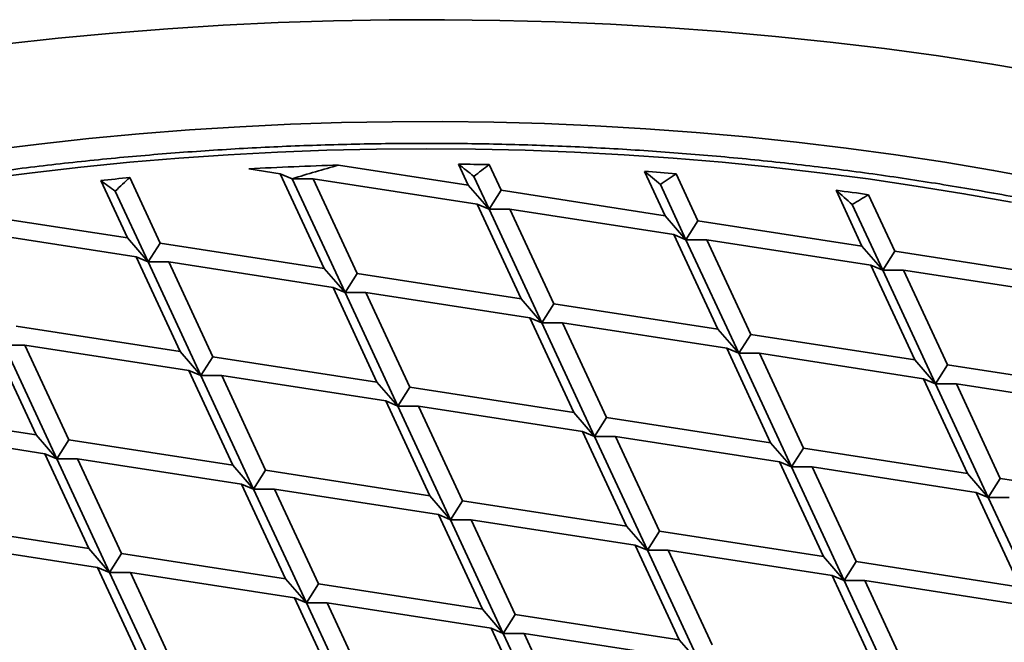
# Model space of a CAD drawing. Units: inches. Extents: x 0.1 to 8.4, y 0.1 to 10.9.
# Drawn here: x 7.2 to 7.4, y 9.2 to 9.4 of the extents above; entities that cross this region are included whole.
import ezdxf

# ---------------------------------------------------------------- set-up
doc = ezdxf.new("R2010")
doc.units = ezdxf.units.IN
doc.header["$MEASUREMENT"] = 0

msp = doc.modelspace()

# ---------------------------------------------------------------- linework, layer by layer
at = {"color": 7, "linetype": 'Continuous', "lineweight": 35}
for p, q in [((7.21555772, 9.35009933), (7.22391742, 9.34880623)), ((7.23941702, 9.35107785), (7.27386486, 9.34574933)), ((7.27126612, 9.35134823), (7.27386486, 9.34574933)), ((7.28257857, 9.34440145), (7.27941012, 9.35122776)), ((7.32068792, 9.34942379), (7.32614712, 9.33766211)), ((7.17622088, 9.34701364), (7.1833093, 9.33174186)), ((7.19202302, 9.33039398), (7.18395911, 9.34776743)), ((7.22391742, 9.34880623), (7.23559157, 9.32365464)), ((7.22710685, 9.34745783), (7.22391742, 9.34880623)), ((7.22709248, 9.34747444), (7.22706148, 9.34746485)), ((7.22709246, 9.34747444), (7.22710685, 9.34745783)), ((7.22710281, 9.34746656), (7.22709248, 9.34747444)), ((7.22712347, 9.34748403), (7.22710281, 9.34746656)), ((7.22710685, 9.34745783), (7.22710281, 9.34746657)), ((7.22710685, 9.34745783), (7.22712347, 9.34748404)), ((7.23263113, 9.34745835), (7.22710685, 9.34745783)), ((7.24111586, 9.31727592), (7.22710685, 9.34745783)), ((7.2443053, 9.32230676), (7.23263113, 9.34745835)), ((7.23263113, 9.34745835), (7.27619968, 9.340719)), ((7.27938914, 9.33937062), (7.27533362, 9.3481081)), ((7.33486083, 9.33631423), (7.3290597, 9.34881257)), ((7.18883358, 9.32536314), (7.18008597, 9.34420961)), ((7.27386486, 9.34574933), (7.27938914, 9.33937062)), ((7.27938914, 9.33937062), (7.28257857, 9.34440145)), ((7.28257857, 9.34440145), (7.32614712, 9.33766211)), ((7.3316714, 9.33128339), (7.32486879, 9.34593938)), ((7.37154621, 9.34440451), (7.37842939, 9.32957488)), ((7.38714311, 9.32822702), (7.38017643, 9.34323651)), ((7.27619968, 9.340719), (7.28787384, 9.31556741)), ((7.27938914, 9.33937062), (7.27619968, 9.340719)), ((7.28491342, 9.33937114), (7.27938914, 9.33937062)), ((7.29339812, 9.30918869), (7.27938914, 9.33937062)), ((7.29658757, 9.31421955), (7.28491342, 9.33937114)), ((7.28491342, 9.33937114), (7.32848197, 9.33263179)), ((7.38395365, 9.32319617), (7.3758555, 9.34064343)), ((7.13974075, 9.3384812), (7.1833093, 9.33174186)), ((7.32614712, 9.33766211), (7.3316714, 9.33128339)), ((7.3316714, 9.33128339), (7.33486083, 9.33631423)), ((7.33486083, 9.33631423), (7.37842939, 9.32957488)), ((7.14207558, 9.33345088), (7.18564414, 9.32671153)), ((7.1833093, 9.33174186), (7.18883358, 9.32536314)), ((7.32848197, 9.33263179), (7.34015613, 9.3074802)), ((7.3316714, 9.33128339), (7.32848197, 9.33263179)), ((7.33719567, 9.33128392), (7.3316714, 9.33128339)), ((7.3456804, 9.30110149), (7.3316714, 9.33128339)), ((7.34886982, 9.30613233), (7.33719567, 9.33128392)), ((7.33719567, 9.33128392), (7.38076422, 9.32454457)), ((7.18883358, 9.32536314), (7.19202302, 9.33039398)), ((7.19202302, 9.33039398), (7.23559157, 9.32365464)), ((7.37842939, 9.32957488), (7.38395365, 9.32319617)), ((7.18564414, 9.32671153), (7.19731829, 9.30155994)), ((7.18883358, 9.32536314), (7.18564414, 9.32671153)), ((7.38395365, 9.32319617), (7.38714311, 9.32822702)), ((7.38714311, 9.32822702), (7.43071168, 9.32148767)), ((7.19435786, 9.32536366), (7.18883358, 9.32536314)), ((7.20284257, 9.29518122), (7.18883358, 9.32536314)), ((7.20603201, 9.30021207), (7.19435786, 9.32536366)), ((7.19435786, 9.32536366), (7.23792641, 9.31862431)), ((7.23559157, 9.32365464), (7.24111586, 9.31727592)), ((7.38076422, 9.32454457), (7.39243839, 9.29939297)), ((7.38395365, 9.32319617), (7.38076422, 9.32454457)), ((7.38947793, 9.32319669), (7.38395365, 9.32319617)), ((7.39796266, 9.29301426), (7.38395365, 9.32319617)), ((7.40115209, 9.2980451), (7.38947793, 9.32319669)), ((7.38947793, 9.32319669), (7.43304649, 9.31645734)), ((7.24111586, 9.31727592), (7.2443053, 9.32230676)), ((7.2443053, 9.32230676), (7.28787384, 9.31556741)), ((7.23792641, 9.31862431), (7.24960057, 9.29347272)), ((7.24111586, 9.31727592), (7.23792641, 9.31862431)), ((7.24664014, 9.31727644), (7.24111586, 9.31727592)), ((7.25512485, 9.287094), (7.24111586, 9.31727592)), ((7.25831429, 9.29212485), (7.24664014, 9.31727644)), ((7.24664014, 9.31727644), (7.29020869, 9.31053709)), ((7.28787384, 9.31556741), (7.29339812, 9.30918869)), ((7.29339812, 9.30918869), (7.29658757, 9.31421955)), ((7.29658757, 9.31421955), (7.34015613, 9.3074802)), ((7.29020869, 9.31053709), (7.30188284, 9.2853855)), ((7.29339812, 9.30918869), (7.29020869, 9.31053709)), ((7.15374975, 9.30829929), (7.19731829, 9.30155994)), ((7.29892239, 9.30918922), (7.29339812, 9.30918869)), ((7.30740711, 9.27900679), (7.29339812, 9.30918869)), ((7.31059655, 9.28403764), (7.29892239, 9.30918922)), ((7.29892239, 9.30918922), (7.34249094, 9.30244987)), ((7.34015613, 9.3074802), (7.3456804, 9.30110149)), ((7.3456804, 9.30110149), (7.34886982, 9.30613233)), ((7.34886982, 9.30613233), (7.39243839, 9.29939297)), ((7.14737087, 9.30461684), (7.15904502, 9.27946525)), ((7.15608459, 9.30326897), (7.15056031, 9.30326845)), ((7.1645693, 9.27308653), (7.15056031, 9.30326845)), ((7.16775874, 9.27811738), (7.15608459, 9.30326897)), ((7.15608459, 9.30326897), (7.19965314, 9.29652962)), ((7.34249094, 9.30244987), (7.35416511, 9.27729828)), ((7.3456804, 9.30110149), (7.34249094, 9.30244987)), ((7.19731829, 9.30155994), (7.20284257, 9.29518122)), ((7.20284257, 9.29518122), (7.20603201, 9.30021207)), ((7.20603201, 9.30021207), (7.24960057, 9.29347272)), ((7.35120468, 9.30110201), (7.3456804, 9.30110149)), ((7.35968937, 9.27091957), (7.3456804, 9.30110149)), ((7.36287883, 9.27595042), (7.35120468, 9.30110201)), ((7.35120468, 9.30110201), (7.39477323, 9.29436266)), ((7.39243839, 9.29939297), (7.39796266, 9.29301426)), ((7.39796266, 9.29301426), (7.40115209, 9.2980451)), ((7.40115209, 9.2980451), (7.44472065, 9.29130575)), ((7.19965314, 9.29652962), (7.21132729, 9.27137803)), ((7.20284257, 9.29518122), (7.19965314, 9.29652962)), ((7.20836685, 9.29518174), (7.20284257, 9.29518122)), ((7.21685158, 9.26499931), (7.20284257, 9.29518122)), ((7.22004102, 9.27003016), (7.20836685, 9.29518174)), ((7.20836685, 9.29518174), (7.2519354, 9.2884424)), ((7.39477323, 9.29436266), (7.40644739, 9.26921107)), ((7.39796266, 9.29301426), (7.39477323, 9.29436266)), ((7.24960057, 9.29347272), (7.25512485, 9.287094)), ((7.25512485, 9.287094), (7.25831429, 9.29212485)), ((7.25831429, 9.29212485), (7.30188284, 9.2853855)), ((7.40348693, 9.29301479), (7.39796266, 9.29301426)), ((7.41197166, 9.26283236), (7.39796266, 9.29301426)), ((7.41516109, 9.26786319), (7.40348693, 9.29301479)), ((7.40348693, 9.29301479), (7.44705549, 9.28627544)), ((7.2519354, 9.2884424), (7.26360956, 9.26329081)), ((7.25512485, 9.287094), (7.2519354, 9.2884424)), ((7.26064912, 9.28709453), (7.25512485, 9.287094)), ((7.26913383, 9.2569121), (7.25512485, 9.287094)), ((7.27232327, 9.26194294), (7.26064912, 9.28709453)), ((7.26064912, 9.28709453), (7.30421767, 9.28035518)), ((7.11547647, 9.2862046), (7.15904502, 9.27946525)), ((7.30188284, 9.2853855), (7.30740711, 9.27900679)), ((7.30740711, 9.27900679), (7.31059655, 9.28403764)), ((7.31059655, 9.28403764), (7.35416511, 9.27729828)), ((7.1178113, 9.28117427), (7.16137986, 9.27443493)), ((7.15904502, 9.27946525), (7.1645693, 9.27308653)), ((7.30421767, 9.28035518), (7.31589183, 9.25520359)), ((7.30740711, 9.27900679), (7.30421767, 9.28035518)), ((7.31293139, 9.27900731), (7.30740711, 9.27900679)), ((7.3214161, 9.24882488), (7.30740711, 9.27900679)), ((7.32460555, 9.25385572), (7.31293139, 9.27900731)), ((7.31293139, 9.27900731), (7.35649994, 9.27226797)), ((7.1645693, 9.27308653), (7.16775874, 9.27811738)), ((7.16775874, 9.27811738), (7.21132729, 9.27137803)), ((7.35416511, 9.27729828), (7.35968937, 9.27091957)), ((7.16137986, 9.27443493), (7.17305401, 9.24928334)), ((7.1645693, 9.27308653), (7.16137986, 9.27443493)), ((7.35968937, 9.27091957), (7.36287883, 9.27595042)), ((7.36287883, 9.27595042), (7.40644739, 9.26921107)), ((7.17009358, 9.27308705), (7.1645693, 9.27308653)), ((7.17857829, 9.24290462), (7.1645693, 9.27308653)), ((7.18176773, 9.24793546), (7.17009358, 9.27308705)), ((7.17009358, 9.27308705), (7.21366213, 9.26634771)), ((7.21132729, 9.27137803), (7.21685158, 9.26499931)), ((7.35649994, 9.27226797), (7.3681741, 9.24711637)), ((7.35968937, 9.27091957), (7.35649994, 9.27226797)), ((7.36521364, 9.27092009), (7.35968937, 9.27091957)), ((7.37369838, 9.24073766), (7.35968937, 9.27091957)), ((7.37688782, 9.2457685), (7.36521364, 9.27092009)), ((7.36521364, 9.27092009), (7.40878221, 9.26418074)), ((7.21685158, 9.26499931), (7.22004102, 9.27003016)), ((7.22004102, 9.27003016), (7.26360956, 9.26329081)), ((7.40644739, 9.26921107), (7.41197166, 9.26283236)), ((7.21366213, 9.26634771), (7.22533629, 9.24119612)), ((7.21685158, 9.26499931), (7.21366213, 9.26634771)), ((7.41197166, 9.26283236), (7.41516109, 9.26786319)), ((7.41516109, 9.26786319), (7.45872965, 9.26112384)), ((7.22237584, 9.26499984), (7.21685158, 9.26499931)), ((7.23086055, 9.23481741), (7.21685158, 9.26499931)), ((7.23405, 9.23984825), (7.22237584, 9.26499984)), ((7.22237584, 9.26499984), (7.2659444, 9.2582605)), ((7.26360956, 9.26329081), (7.26913383, 9.2569121)), ((7.40878221, 9.26418074), (7.42045637, 9.23902915)), ((7.41197166, 9.26283236), (7.40878221, 9.26418074)), ((7.26913383, 9.2569121), (7.27232327, 9.26194294)), ((7.27232327, 9.26194294), (7.31589183, 9.25520359)), ((7.41749593, 9.26283288), (7.41197166, 9.26283236)), ((7.42598064, 9.23265044), (7.41197166, 9.26283236)), ((7.2659444, 9.2582605), (7.27761856, 9.2331089)), ((7.26913383, 9.2569121), (7.2659444, 9.2582605)), ((7.12948546, 9.25602268), (7.17305401, 9.24928334)), ((7.27465811, 9.25691261), (7.26913383, 9.2569121)), ((7.28314283, 9.22673019), (7.26913383, 9.2569121)), ((7.28633227, 9.23176103), (7.27465811, 9.25691261)), ((7.27465811, 9.25691261), (7.31822666, 9.25017327)), ((7.31589183, 9.25520359), (7.3214161, 9.24882488)), ((7.3214161, 9.24882488), (7.32460555, 9.25385572)), ((7.32460555, 9.25385572), (7.3681741, 9.24711637)), ((7.1318203, 9.25099236), (7.17538886, 9.24425302)), ((7.31822666, 9.25017327), (7.32990082, 9.22502168)), ((7.3214161, 9.24882488), (7.31822666, 9.25017327)), ((7.17305401, 9.24928334), (7.17857829, 9.24290462)), ((7.17857829, 9.24290462), (7.18176773, 9.24793546)), ((7.18176773, 9.24793546), (7.22533629, 9.24119612)), ((7.32694037, 9.2488254), (7.3214161, 9.24882488)), ((7.33542509, 9.21864296), (7.3214161, 9.24882488)), ((7.33861454, 9.22367381), (7.32694037, 9.2488254)), ((7.32694037, 9.2488254), (7.37050894, 9.24208605)), ((7.3681741, 9.24711637), (7.37369838, 9.24073766)), ((7.37369838, 9.24073766), (7.37688782, 9.2457685)), ((7.37688782, 9.2457685), (7.42045637, 9.23902915)), ((7.17538886, 9.24425302), (7.18706301, 9.21910142)), ((7.17857829, 9.24290462), (7.17538886, 9.24425302)), ((7.18410256, 9.24290514), (7.17857829, 9.24290462)), ((7.19258728, 9.21272271), (7.17857829, 9.24290462)), ((7.19577672, 9.21775356), (7.18410256, 9.24290514)), ((7.18410256, 9.24290514), (7.22767111, 9.2361658)), ((7.37050894, 9.24208605), (7.3821831, 9.21693446)), ((7.37369838, 9.24073766), (7.37050894, 9.24208605)), ((7.22533629, 9.24119612), (7.23086055, 9.23481741)), ((7.23086055, 9.23481741), (7.23405, 9.23984825)), ((7.23405, 9.23984825), (7.27761856, 9.2331089)), ((7.37922265, 9.24073818), (7.37369838, 9.24073766)), ((7.38770736, 9.21055575), (7.37369838, 9.24073766)), ((7.39089681, 9.21558659), (7.37922265, 9.24073818)), ((7.37922265, 9.24073818), (7.42279121, 9.23399884)), ((7.22767111, 9.2361658), (7.23934528, 9.2110142)), ((7.23086055, 9.23481741), (7.22767111, 9.2361658)), ((7.23638484, 9.23481793), (7.23086055, 9.23481741)), ((7.24486955, 9.20463549), (7.23086055, 9.23481741)), ((7.24805899, 9.20966633), (7.23638484, 9.23481793)), ((7.23638484, 9.23481793), (7.27995339, 9.22807858)), ((7.27761856, 9.2331089), (7.28314283, 9.22673019)), ((7.28314283, 9.22673019), (7.28633227, 9.23176103)), ((7.28633227, 9.23176103), (7.32990082, 9.22502168)), ((7.27995339, 9.22807858), (7.29162755, 9.20292699)), ((7.28314283, 9.22673019), (7.27995339, 9.22807858)), ((7.2886671, 9.22673071), (7.28314283, 9.22673019)), ((7.29715182, 9.19654827), (7.28314283, 9.22673019)), ((7.30034127, 9.20157912), (7.2886671, 9.22673071)), ((7.2886671, 9.22673071), (7.33223566, 9.21999136)), ((7.32990082, 9.22502168), (7.33542509, 9.21864296))]:
    msp.add_line(p, q, dxfattribs=at)
at = {"color": 7, "linetype": 'Continuous', "lineweight": 35, "flags": 128}
for points in [[(7.42709131, 9.3755382), (7.41295383, 9.37791704), (7.39871332, 9.38008142), (7.38437953, 9.38202984), (7.36996229, 9.38376102), (7.35547151, 9.3852737), (7.34091711, 9.38656691), (7.32630904, 9.38763973), (7.31165735, 9.38849143), (7.29697205, 9.38912142), (7.28226319, 9.3895293), (7.26754091, 9.38971476), (7.25281526, 9.38967765), (7.23809635, 9.38941805), (7.22339422, 9.3889361), (7.20871902, 9.38823214), (7.19408074, 9.38730667), (7.17948947, 9.38616029), (7.16495516, 9.38479382), (7.15048779, 9.38320817)], [(7.42624247, 9.34728456), (7.41338641, 9.34966025), (7.40042702, 9.35184084), (7.38737321, 9.35382485), (7.37423391, 9.35561092), (7.36101814, 9.35719783), (7.34773492, 9.35858447), (7.33439337, 9.35976992), (7.32100265, 9.36075331), (7.30757192, 9.36153404), (7.29411038, 9.36211154), (7.28062728, 9.36248542), (7.26713186, 9.3626554), (7.25363333, 9.36262141), (7.240141, 9.36238343), (7.22666407, 9.36194166), (7.21321177, 9.36129636), (7.19979338, 9.36044801), (7.186418, 9.35939717), (7.1730949, 9.35814457), (7.15983315, 9.35669106), (7.14664185, 9.35503763)], [(7.41809442, 9.34121378), (7.40551641, 9.34346841), (7.3928405, 9.3455322), (7.38007537, 9.34740374), (7.36722972, 9.34908172), (7.3543124, 9.35056501), (7.34133226, 9.35185259), (7.32829816, 9.35294359), (7.31521907, 9.35383722), (7.30210392, 9.35453293), (7.28896173, 9.35503019), (7.2758015, 9.35532868), (7.26263224, 9.3554282), (7.24946299, 9.35532868), (7.23630275, 9.35503019), (7.22316056, 9.35453293), (7.21004541, 9.35383722), (7.19696632, 9.35294359), (7.18393222, 9.35185259), (7.17095209, 9.35056501), (7.15803476, 9.34908172), (7.14518911, 9.34740374)]]:
    msp.add_lwpolyline(points, dxfattribs=at)
at = {"color": 7, "linetype": 'Continuous', "lineweight": 35}
for centre, radius, start, end in [((7.26251253, 8.49656642), 0.85482348, 91.54819842, 93.14879894), ((7.26265652, 8.49400216), 0.85738929, 88.88035538, 89.42464625), ((7.26328508, 8.50554686), 0.84582703, 85.53996644, 86.1085776), ((7.26114782, 8.51527211), 0.83606612, 95.29730194, 95.83011585), ((7.2665373, 8.53603983), 0.81515663, 81.98642447, 82.59855945)]:
    msp.add_arc(centre, radius, start, end, dxfattribs=at)
for centre, major_axis, ratio, start_param, end_param in [((7.26263224, 8.67905965), (0.14961964, 0.67773199), 0.697906594, 0.353178798, 0.37800362), ((7.26263224, 9.1766392), (0.48762682, -0.41799812), 0.218335574, 1.730209503, 1.738410455), ((7.26263224, 8.9469871), (0.44739052, 0.5219153), 0.410720333, 1.090151772, 1.098372654), ((7.26263224, 9.21491455), (0.48762682, -0.41799812), 0.218335574, 1.630030414, 1.638520668), ((7.26263224, 9.1000885), (0.48762682, -0.41799812), 0.218335574, 1.92298509, 1.930891608), ((7.26263224, 9.0235378), (0.44739052, 0.5219153), 0.410720333, 1.283235784, 1.291148241), ((7.26263224, 8.90871175), (0.44739052, 0.5219153), 0.410720333, 0.989673781, 0.998193565), ((7.26263224, 9.25318991), (0.48762682, -0.41799812), 0.218335574, 1.525556203, 1.534468945), ((7.26263224, 8.8704364), (0.44739052, 0.5219153), 0.410720333, 0.884763824, 0.893719354)]:
    msp.add_ellipse(centre, major_axis=major_axis, ratio=ratio, start_param=start_param, end_param=end_param, dxfattribs=at)
msp.add_open_spline([(7.77268269, 9.04151194), (7.77281776, 9.04294497), (7.77312129, 9.0461654), (7.77339727, 9.05117925), (7.77354685, 9.05654948), (7.77352707, 9.06192005), (7.77334433, 9.06728908), (7.77299692, 9.07265497), (7.77248555, 9.07801615), (7.77181008, 9.08337099), (7.77097079, 9.08871798), (7.76996785, 9.09405548), (7.76880152, 9.09938194), (7.76747198, 9.10469571), (7.7659796, 9.10999519), (7.76432464, 9.11527872), (7.76250761, 9.12054459), (7.76052882, 9.12579119), (7.75838883, 9.13101672), (7.7560882, 9.13621954), (7.75362757, 9.14139784), (7.75100758, 9.14654994), (7.74822902, 9.15167401), (7.74529265, 9.15676833), (7.74219948, 9.16183114), (7.7389504, 9.16686064), (7.73554645, 9.17185513), (7.73198872, 9.17681279), (7.72827847, 9.181732), (7.72441682, 9.18661098), (7.7204051, 9.19144799), (7.7162448, 9.1962415), (7.71193714, 9.20098971), (7.70748373, 9.20569111), (7.70288607, 9.21034405), (7.69814577, 9.21494702), (7.69326441, 9.21949841), (7.68824369, 9.22399676), (7.68308533, 9.22844055), (7.67779115, 9.23282838), (7.67236287, 9.23715878), (7.66680243, 9.2414304), (7.66111166, 9.24564185), (7.65529248, 9.24979181), (7.6493469, 9.25387893), (7.64327686, 9.25790195), (7.63708445, 9.26185965), (7.63077173, 9.26575073), (7.62434079, 9.26957405), (7.61779375, 9.27332835), (7.61113279, 9.27701254), (7.60436009, 9.28062547), (7.59747788, 9.28416602), (7.59048844, 9.28763319), (7.58339398, 9.29102583), (7.57619686, 9.29434296), (7.56889941, 9.29758358), (7.56150401, 9.30074673), (7.55401298, 9.30383135), (7.54642885, 9.30683665), (7.53875398, 9.30976161), (7.53099092, 9.31260543), (7.52314208, 9.31536717), (7.51521005, 9.3180461), (7.50719733, 9.32064128), (7.49910653, 9.32315206), (7.49094022, 9.32557758), (7.48270105, 9.32791718), (7.4743916, 9.33017009), (7.46601459, 9.33233567), (7.45757268, 9.3344133), (7.44906852, 9.33640225), (7.44050491, 9.33830203), (7.43188452, 9.34011196), (7.42321014, 9.34183156), (7.41448454, 9.34346029), (7.4057105, 9.34499768), (7.39689081, 9.34644322), (7.38802829, 9.3477965), (7.37912579, 9.34905713), (7.37018611, 9.35022464), (7.36121214, 9.35129877), (7.35220673, 9.35227917), (7.34317274, 9.35316552), (7.33411308, 9.35395757), (7.32503062, 9.35465508), (7.31592825, 9.35525782), (7.3068089, 9.35576559), (7.29767545, 9.35617828), (7.28853084, 9.35649576), (7.27937796, 9.35671789), (7.27021974, 9.35684464), (7.26105911, 9.35687597), (7.25189901, 9.35681186), (7.24274232, 9.35665235), (7.233592, 9.35639747), (7.22445093, 9.3560473), (7.21532207, 9.3556019), (7.2062083, 9.35506153), (7.19711257, 9.3544262), (7.18803773, 9.35369625), (7.17898668, 9.35287179), (7.16996233, 9.35195316), (7.16096755, 9.35094055), (7.15200521, 9.34983431), (7.14307816, 9.34863482), (7.13418926, 9.34734237), (7.12534133, 9.34595744), (7.11653722, 9.34448034), (7.10777973, 9.34291158), (7.09907162, 9.34125166), (7.09041571, 9.33950104), (7.08181474, 9.33766027), (7.07327148, 9.33572989), (7.06478863, 9.33371049), (7.05636891, 9.33160272), (7.04801502, 9.32940715), (7.0397296, 9.32712451), (7.03151534, 9.3247554), (7.02337485, 9.32230063), (7.01531071, 9.31976091), (7.00732556, 9.31713694), (6.99942191, 9.3144296), (6.99160232, 9.31163964), (6.98386926, 9.30876795), (6.97622526, 9.30581536), (6.96867276, 9.30278279), (6.96121423, 9.29967106), (6.95385198, 9.29648126), (6.94658849, 9.29321418), (6.93942608, 9.2898709), (6.93236701, 9.28645245), (6.92541369, 9.28295975), (6.91856824, 9.279394), (6.91183303, 9.27575612), (6.90521017, 9.27204731), (6.89870186, 9.26826867), (6.89231023, 9.26442137), (6.88603748, 9.26050649), (6.87988553, 9.25652532), (6.87385656, 9.25247904), (6.86795259, 9.24836891), (6.86217549, 9.24419624), (6.85652734, 9.23996228), (6.85100998, 9.23566836), (6.84562533, 9.23131587), (6.84037521, 9.22690613), (6.83526141, 9.22244061), (6.83028569, 9.21792069), (6.82544979, 9.21334789), (6.82075533, 9.20872366), (6.8162041, 9.20404954), (6.81179748, 9.19932714), (6.80753719, 9.19455793), (6.80342462, 9.18974363), (6.79946121, 9.18488585), (6.79564843, 9.17998626), (6.7919875, 9.17504655), (6.7884797, 9.17006849), (6.78512634, 9.16505379), (6.7819284, 9.16000427), (6.77888708, 9.15492168), (6.7760033, 9.14980785), (6.77327797, 9.1446646), (6.77071207, 9.13949375), (6.76830621, 9.1342972), (6.76606125, 9.12907668), (6.76397767, 9.12383414), (6.76205617, 9.11857131), (6.76029713, 9.11329005), (6.75870112, 9.10799214), (6.75726829, 9.10267939), (6.75599916, 9.09735348), (6.75489383, 9.09201623), (6.75395251, 9.0866693), (6.75317549, 9.08131435), (6.75256261, 9.07595309), (6.75211426, 9.07058716), (6.75183001, 9.06521811), (6.751711, 9.05984762), (6.75175342, 9.05447714), (6.75197091, 9.04910884), (6.75224129, 9.04486362), (6.75249614, 9.0424108), (6.75256541, 9.04174409)], degree=3, knots=[0, 0, 0, 0, 0.004372207, 0.00982561, 0.015277861, 0.020729447, 0.02618084, 0.031632398, 0.037084636, 0.042538022, 0.047993051, 0.053450135, 0.058909702, 0.064372125, 0.069837714, 0.075306771, 0.080779523, 0.086256135, 0.091736739, 0.097221437, 0.102710248, 0.108203167, 0.113700146, 0.119201106, 0.12470592, 0.13021444, 0.13572651, 0.14124193, 0.146760517, 0.152282052, 0.157806305, 0.163333081, 0.168862147, 0.17439329, 0.17992631, 0.185461001, 0.190997163, 0.196534608, 0.202073174, 0.207612695, 0.213153014, 0.218693993, 0.224235506, 0.229777431, 0.235319661, 0.240862101, 0.246404659, 0.251947252, 0.257489794, 0.263032226, 0.268574495, 0.274116558, 0.279658374, 0.28519991, 0.290741137, 0.296282035, 0.301822583, 0.30736276, 0.312902568, 0.318441988, 0.323981019, 0.329519646, 0.335057889, 0.340595735, 0.346133198, 0.351670274, 0.357206977, 0.362743292, 0.368279264, 0.373814875, 0.379350152, 0.384885103, 0.390419725, 0.395954063, 0.401488092, 0.40702185, 0.412555344, 0.418088589, 0.423621602, 0.429154393, 0.434686988, 0.440219381, 0.445751607, 0.451283677, 0.456815604, 0.462347402, 0.467879088, 0.473410688, 0.478942187, 0.484473642, 0.490005057, 0.495536427, 0.501067779, 0.506599139, 0.512130487, 0.517661896, 0.523193327, 0.528724837, 0.534256394, 0.539788055, 0.54531982, 0.550851714, 0.556383746, 0.561915925, 0.567448283, 0.572980828, 0.578513565, 0.58404653, 0.589579713, 0.59511315, 0.600646849, 0.606180826, 0.611715098, 0.61724967, 0.622784567, 0.628319791, 0.633855365, 0.639391303, 0.644927602, 0.650464286, 0.656001361, 0.661538831, 0.667076713, 0.672615002, 0.678153718, 0.683692853, 0.689232404, 0.69477238, 0.700312775, 0.705853584, 0.71139479, 0.716936394, 0.722478366, 0.728020697, 0.733563354, 0.739106312, 0.744649535, 0.75019298, 0.755736602, 0.761280344, 0.766824144, 0.772367909, 0.77791155, 0.783454984, 0.788998103, 0.794540796, 0.800082946, 0.805624404, 0.811165038, 0.816704681, 0.822243171, 0.827780329, 0.833315952, 0.838849853, 0.844381826, 0.849911633, 0.855439086, 0.860963946, 0.866485974, 0.872004976, 0.877520722, 0.883033022, 0.888541687, 0.894046549, 0.899547471, 0.905044321, 0.910537047, 0.916025583, 0.921509953, 0.926990181, 0.932466385, 0.937938685, 0.943407294, 0.948872454, 0.954334468, 0.959793662, 0.965250435, 0.970705177, 0.976158362, 0.981610477, 0.987061993, 0.992513397, 0.997965017, 1, 1, 1, 1], dxfattribs=at)

doc.saveas('drawing.dxf')
